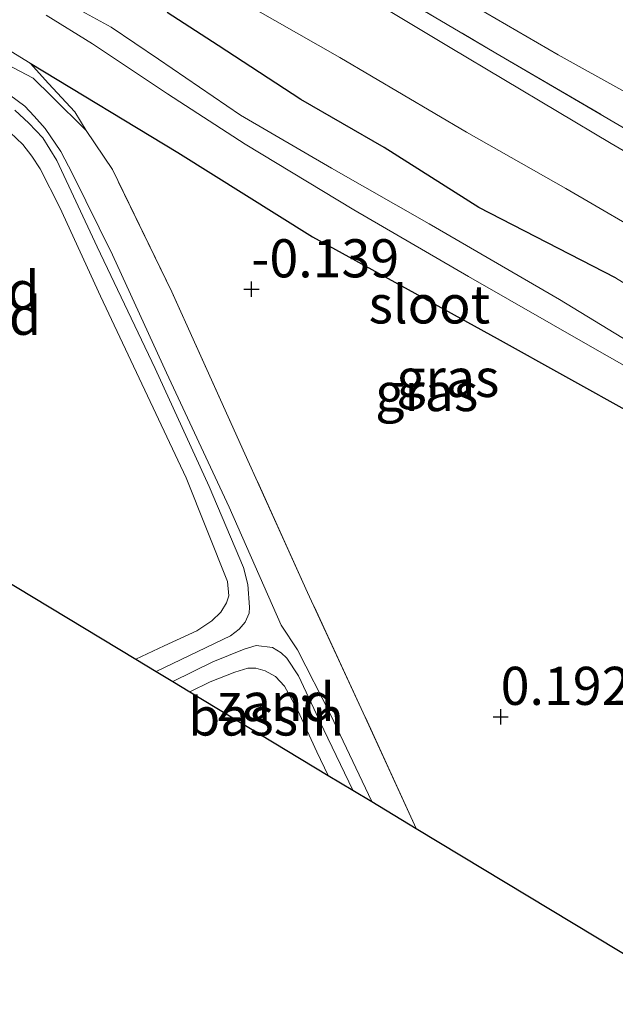
# Model space of a CAD drawing. Units: metres. Extents: x 59997 to 70010, y 406249 to 412501.
# Drawn here: x 62411 to 62450, y 411173 to 411238 of the extents above; entities that cross this region are included whole.
import ezdxf
from ezdxf.enums import TextEntityAlignment as Align

# ---------------------------------------------------------------- set-up
doc = ezdxf.new("R2010")
doc.units = ezdxf.units.M
doc.linetypes.add('IE-TERREINAFSCHEIDING', pattern=[10, 8, -2])
doc.layers.get('0').update_dxf_attribs({"lineweight": 25})
for name, color, linetype, lineweight in [('B-ME-GW-HOOGTEPUNT-S-B1', 10, 'Continuous', 25), ('B-ME-GW-INSTEEKWATERGANG-L-B1', 10, 'Continuous', 25), ('B-ME-GW-KRUINLIJN-L-B1', 93, 'Continuous', 18), ('B-ME-GW-TEENLIJN-L-B1', 93, 'Continuous', 18), ('B-ME-IE-GRASLAND-GV-B6', 93, 'Continuous', 18), ('B-ME-IE-GRONDWERKLIJN-GROND_INGERICHT-GV-B6', 253, 'Continuous', 18), ('B-ME-IE-GRONDWERKLIJN-GROND_NIETINGERICHT-GV-B6', 253, 'Continuous', 18), ('B-ME-IE-TERREINAFSCHEIDING-RASTERHEKWERK-L-B1', 8, 'IE-TERREINAFSCHEIDING', 18), ('B-ME-KG-KADASTRAAL-OPNAMEDTMGRENS-L-B1', 10, 'Continuous', 25), ('B-ME-OG-BEBOUWING-GV-B6', 173, 'Continuous', 18), ('B-ME-OG-WATER-GV-B6', 153, 'Continuous', 18), ('B-ME-VH-VERH_SOORT-BITUMEN-GV-B6', 8, 'IE-TERREINAFSCHEIDING-NATUURLIJK-HOUTWAL', 18)]:
    doc.layers.add(name, color=color, linetype=linetype, lineweight=lineweight)
doc.styles.add('NLCS-ISO', font='NLCS-ISO.TTF')
doc.linetypes.add('IE-TERREINAFSCHEIDING-NATUURLIJK-HOUTWAL', pattern='A,7,-1.5,[67,NLCS.SHX,S=0.75,R=45,X=0,Y=0],-1.5,7,-1.5,[70,NLCS.SHX,S=0.75,R=0,X=0,Y=0],-1.5', length=20)

# ---------------------------------------------------------------- blocks, each defined once
blk = doc.blocks.new('hoogtepunt')
for p, q in [((-0.5, 0), (0.5, 0)), ((0, 0.5), (0, -0.5))]:
    blk.add_line(p, q)

msp = doc.modelspace()

# ---------------------------------------------------------------- linework, layer by layer
at = {"layer": 'B-ME-GW-INSTEEKWATERGANG-L-B1'}
for points in [[(62450.038, 411220.841, 0.015), (62441.055, 411225.448, -0.018), (62434.851, 411229.392, -0.039), (62429.38, 411232.546, -0.027), (62423.945, 411236.074, -0.003), (62420.6, 411238.249, -0.003)], [(62411.597, 411234.91, 0.582), (62421.29, 411229.057, -0.114), (62430.146, 411223.52, -0.228), (62442.267, 411216.851, -0.306), (62451.237, 411211.853, -0.336)]]:
    msp.add_polyline3d(points, dxfattribs=at)
at = {"layer": 'B-ME-GW-KRUINLIJN-L-B1'}
for points in [[(62410.249, 411232.852, 1.44), (62411.239, 411232.099, 1.437), (62411.868, 411231.439, 1.431), (62412.592, 411230.636, 1.45), (62413.609, 411229.132, 1.479), (62414.371, 411227.648, 1.479), (62416.998, 411222.346, 1.498), (62420.543, 411214.605, 1.542), (62424.66, 411205.78, 1.472), (62428.091, 411198.04, 1.466), (62429.151, 411196.429, 1.466), (62431.33, 411192.166, 1.479), (62434.032, 411186.456, 1.495)], [(62419.872, 411194.998, 1.483), (62424.762, 411197.343, 1.431), (62425.323, 411197.77, 1.444), (62425.717, 411198.234, 1.45), (62425.971, 411198.831, 1.45), (62426.01, 411199.229, 1.453), (62425.894, 411200.696, 1.453), (62425.615, 411201.812, 1.402), (62423.35, 411207.137, 1.434), (62419.804, 411214.878, 1.456), (62416.005, 411222.869, 1.466), (62413.356, 411228.534, 1.482), (62412.435, 411230.01, 1.475), (62411.519, 411230.983, 1.463), (62410.601, 411231.841, 1.444)], [(62432.791, 411187.205, 1.479), (62430.877, 411191.164, 1.456), (62429.22, 411194.724, 1.472), (62428.456, 411195.863, 1.466), (62428.089, 411196.229, 1.475), (62427.518, 411196.58, 1.488), (62426.442, 411196.698, 1.482), (62425.662, 411196.459, 1.456), (62423.595, 411195.633, 1.428), (62420.967, 411194.337, 1.462)]]:
    msp.add_polyline3d(points, dxfattribs=at)
at = {"layer": 'B-ME-GW-TEENLIJN-L-B1'}
for points in [[(62528.409, 411189.991, 0.731), (62519.522, 411194.465, 0.726), (62512.242, 411198.572, 0.687), (62501.001, 411204.554, 0.66), (62491.695, 411209.58, 0.671), (62482.888, 411214.463, 0.687), (62473.28, 411219.728, 0.693), (62462.817, 411225.974, 0.632), (62455.019, 411230.614, 0.654), (62446.282, 411235.464, 0.6), (62437.448, 411240.598, 0.622), (62427.608, 411246.884, 0.649), (62418.969, 411252.449, 0.791), (62408.679, 411258.611, 0.863), (62404.805, 411260.897, 1.102), (62404.186, 411261.224, 0.961)], [(62415.28, 411230.506, 0.361), (62413.026, 411232.739, 0.434), (62411.793, 411233.927, 0.501), (62410.037, 411234.856, 0.574), (62408.276, 411235.441, 0.593), (62403.764, 411236.4, 0.587), (62397.811, 411237.225, 0.52), (62394.076, 411237.345, 0.482), (62392.571, 411237.062, 0.511), (62389.736, 411236.298, 0.568), (62385.512, 411234.515, 0.593), (62379.629, 411232.054, 0.415), (62372.89, 411228.903, 0.313), (62367.79, 411226.417, 0.289)], [(62410.276, 411230.376, 0.684), (62411.115, 411229.572, 0.687), (62411.716, 411228.814, 0.687), (62412.263, 411227.978, 0.687), (62413.543, 411225.447, 0.687), (62416.216, 411219.635, 0.687), (62421.835, 411207.702, 0.687), (62424.561, 411200.906, 0.687), (62424.648, 411199.96, 0.687), (62424.484, 411199.494, 0.687), (62424.115, 411198.897, 0.687), (62423.535, 411198.329, 0.687), (62422.538, 411197.66, 0.687), (62420.407, 411196.685, 0.687), (62418.538, 411195.803, 0.687)], [(62422.084, 411193.664, 0.69), (62423.42, 411194.32, 0.69), (62425.043, 411194.947, 0.69), (62425.886, 411195.221, 0.69), (62426.415, 411195.206, 0.69), (62427.041, 411195.049, 0.69), (62427.708, 411194.671, 0.69), (62428.31, 411194.028, 0.69), (62429.185, 411192.429, 0.69), (62430.427, 411189.73, 0.69), (62431.178, 411188.178, 0.69)]]:
    msp.add_polyline3d(points, dxfattribs=at)
at = {"layer": 'B-ME-IE-GRASLAND-GV-B6'}
for points in [[(62536.333, 411181.355, 0.473), (62525.616, 411187.218, 0.451), (62515.761, 411192.607, 0.369), (62506.891, 411197.591, 0.385), (62497.278, 411202.662, 0.375), (62486.195, 411208.66, 0.372), (62478.848, 411212.796, 0.359), (62471.163, 411217.163, 0.359), (62460.92, 411223.16, 0.328), (62449.746, 411229.641, 0.331), (62439.174, 411235.94, 0.299), (62426.001, 411243.862, 0.413)], [(62431.36, 411241.974, 0.516), (62442.186, 411235.579, 0.51), (62453.043, 411229.23, 0.513), (62465.139, 411222.167, 0.51), (62476.284, 411215.754, 0.549), (62488.821, 411208.755, 0.518), (62499.804, 411202.784, 0.56), (62513.294, 411195.432, 0.513), (62525.756, 411188.518, 0.565), (62537.742, 411181.829, 0.623)], [(62423.403, 411240.168, 0.214), (62431.932, 411235.301, 0.195), (62440.243, 411230.393, 0.186), (62446.779, 411226.696, 0.208), (62453.01, 411223.054, 0.205), (62459.945, 411218.932, 0.186), (62468.144, 411214.253, 0.183), (62478.44, 411208.334, 0.198), (62488.198, 411202.858, 0.208), (62498.218, 411197.318, 0.224), (62508.195, 411191.884, 0.246), (62516.823, 411187.218, 0.217), (62519.875, 411184.977, 0.16), (62520.224, 411184.467, 0.167), (62520.479, 411184.065, 0.138), (62520.479, 411183.688, 0.141), (62520.32, 411182.944, 0.103), (62519.529, 411181.276, 0.07), (62518.839, 411180.662, 0.022), (62515.815, 411179.239, -0.042), (62514.108, 411180.447, -0.024)], [(62411.597, 411234.91, 0.582), (62412.796, 411233.589, 0.498), (62414.525, 411231.716, 0.399), (62415.28, 411230.506, 0.361), (62413.026, 411232.739, 0.434), (62411.793, 411233.927, 0.501), (62410.037, 411234.856, 0.574), (62408.276, 411235.441, 0.593), (62403.764, 411236.4, 0.587), (62397.811, 411237.225, 0.52), (62394.076, 411237.345, 0.482), (62392.571, 411237.062, 0.511), (62389.736, 411236.298, 0.568), (62385.512, 411234.515, 0.593), (62379.629, 411232.054, 0.415), (62372.89, 411228.903, 0.313), (62367.79, 411226.417, 0.289), (62366.863, 411226.977, 0.232), (62369.952, 411228.583, 0.228), (62380.564, 411233.756, 0.336), (62390.362, 411238.324, 0.381)], [(62451.851, 411216.054, -1.474), (62446.363, 411219.413, -1.474), (62437.791, 411224.37, -1.474), (62431.397, 411228.019, -1.474), (62425.405, 411231.513, -1.474), (62420.016, 411235.192, -1.474), (62416.911, 411237.281, -1.474), (62414.521, 411238.585, -1.474)], [(62420.6, 411238.249, -0.003), (62423.945, 411236.074, -0.003), (62429.38, 411232.546, -0.027), (62434.851, 411229.392, -0.039), (62441.055, 411225.448, -0.018), (62450.038, 411220.841, 0.015)], [(62514.108, 411180.447, -0.024), (62515.132, 411181.201, -0.03), (62515.605, 411181.894, -0.039), (62515.727, 411182.392, -0.03), (62515.592, 411182.992, -0.021), (62515.405, 411183.41, -0.018), (62514.863, 411183.998, -0.015), (62513.567, 411184.919, 0.009), (62506.541, 411188.989, 0.03), (62498.045, 411193.989, 0.045), (62489.899, 411198.279, 0.093), (62482.268, 411202.472, 0.027), (62475.066, 411206.443, 0.021), (62466.541, 411211.029, -0.027), (62458.861, 411215.363, -0.063), (62450.038, 411220.841, 0.015), (62441.055, 411225.448, -0.018), (62434.851, 411229.392, -0.039), (62429.38, 411232.546, -0.027), (62423.945, 411236.074, -0.003), (62420.6, 411238.249, -0.003)], [(62411.597, 411234.91, 0.582), (62408.735, 411236.675, 0.525), (62406.577, 411237.822, 0.417)], [(62406.577, 411237.822, 0.417), (62408.735, 411236.675, 0.525), (62411.597, 411234.91, 0.582)], [(62412.651, 411238.072, -1.474), (62415.683, 411236.182, -1.474), (62420.626, 411232.897, -1.474), (62425.712, 411229.604, -1.474), (62432.85, 411225.298, -1.474), (62440.389, 411220.927, -1.474), (62448.534, 411216.261, -1.474), (62458.118, 411210.822, -1.474)], [(62451.237, 411211.853, -0.336), (62442.267, 411216.851, -0.306), (62430.146, 411223.52, -0.228), (62421.29, 411229.057, -0.114), (62411.597, 411234.91, 0.582)]]:
    msp.add_polyline3d(points, dxfattribs=at)
at = {"layer": 'B-ME-IE-GRONDWERKLIJN-GROND_INGERICHT-GV-B6'}
for points in [[(62537.742, 411181.829, 0.623), (62525.756, 411188.518, 0.565), (62513.294, 411195.432, 0.513), (62499.804, 411202.784, 0.56), (62488.821, 411208.755, 0.518), (62476.284, 411215.754, 0.549), (62465.139, 411222.167, 0.51), (62453.043, 411229.23, 0.513), (62442.186, 411235.579, 0.51), (62431.36, 411241.974, 0.516)], [(62528.409, 411189.991, 0.731), (62519.522, 411194.465, 0.726), (62512.242, 411198.572, 0.687), (62501.001, 411204.554, 0.66), (62491.695, 411209.58, 0.671), (62482.888, 411214.463, 0.687), (62473.28, 411219.728, 0.693), (62462.817, 411225.974, 0.632), (62455.019, 411230.614, 0.654), (62446.282, 411235.464, 0.6), (62437.448, 411240.598, 0.622)], [(62437.448, 411240.598, 0.622), (62446.282, 411235.464, 0.6), (62455.019, 411230.614, 0.654), (62462.817, 411225.974, 0.632), (62473.28, 411219.728, 0.693), (62482.888, 411214.463, 0.687), (62491.695, 411209.58, 0.671), (62501.001, 411204.554, 0.66), (62512.242, 411198.572, 0.687), (62519.522, 411194.465, 0.726), (62528.409, 411189.991, 0.731)], [(62456.077, 411173.157, 0.519), (62436.939, 411184.702, 0.419), (62433.607, 411191.999, 0.431), (62429.822, 411200.181, 0.348), (62425.7, 411209.28, 0.198), (62420.897, 411219.924, 0.119), (62417.001, 411227.943, 0.189), (62415.28, 411230.506, 0.361), (62414.525, 411231.716, 0.399), (62412.796, 411233.589, 0.498), (62411.597, 411234.91, 0.582), (62421.29, 411229.057, -0.114), (62430.146, 411223.52, -0.228), (62442.267, 411216.851, -0.306), (62451.237, 411211.853, -0.336)]]:
    msp.add_polyline3d(points, dxfattribs=at)
at = {"layer": 'B-ME-IE-GRONDWERKLIJN-GROND_NIETINGERICHT-GV-B6'}
for points in [[(62410.037, 411234.856, 0.574), (62411.793, 411233.927, 0.501), (62413.026, 411232.739, 0.434), (62415.28, 411230.506, 0.361), (62417.001, 411227.943, 0.189), (62420.897, 411219.924, 0.119), (62425.7, 411209.28, 0.198), (62429.822, 411200.181, 0.348), (62433.607, 411191.999, 0.431), (62436.939, 411184.702, 0.419), (62434.032, 411186.456, 1.495), (62431.33, 411192.166, 1.479), (62429.151, 411196.429, 1.466), (62428.091, 411198.04, 1.466), (62424.66, 411205.78, 1.472), (62420.543, 411214.605, 1.542), (62416.998, 411222.346, 1.498), (62414.371, 411227.648, 1.479), (62413.609, 411229.132, 1.479), (62412.592, 411230.636, 1.45), (62411.868, 411231.439, 1.431), (62411.239, 411232.099, 1.437), (62410.249, 411232.852, 1.44)], [(62410.249, 411232.852, 1.44), (62411.239, 411232.099, 1.437), (62411.868, 411231.439, 1.431), (62412.592, 411230.636, 1.45), (62413.609, 411229.132, 1.479), (62414.371, 411227.648, 1.479), (62416.998, 411222.346, 1.498), (62420.543, 411214.605, 1.542), (62424.66, 411205.78, 1.472), (62428.091, 411198.04, 1.466), (62429.151, 411196.429, 1.466), (62431.33, 411192.166, 1.479), (62434.032, 411186.456, 1.495), (62432.791, 411187.205, 1.479), (62430.877, 411191.164, 1.456), (62429.22, 411194.724, 1.472), (62428.456, 411195.863, 1.466), (62428.089, 411196.229, 1.475), (62427.518, 411196.58, 1.488), (62426.442, 411196.698, 1.482), (62425.662, 411196.459, 1.456), (62423.595, 411195.633, 1.428), (62420.967, 411194.337, 1.462), (62419.872, 411194.998, 1.483), (62424.762, 411197.343, 1.431), (62425.323, 411197.77, 1.444), (62425.717, 411198.234, 1.45), (62425.971, 411198.831, 1.45), (62426.01, 411199.229, 1.453), (62425.894, 411200.696, 1.453), (62425.615, 411201.812, 1.402), (62423.35, 411207.137, 1.434), (62419.804, 411214.878, 1.456), (62416.005, 411222.869, 1.466), (62413.356, 411228.534, 1.482), (62412.435, 411230.01, 1.475), (62411.519, 411230.983, 1.463), (62410.601, 411231.841, 1.444)], [(62410.601, 411231.841, 1.444), (62411.519, 411230.983, 1.463), (62412.435, 411230.01, 1.475), (62413.356, 411228.534, 1.482), (62416.005, 411222.869, 1.466), (62419.804, 411214.878, 1.456), (62423.35, 411207.137, 1.434), (62425.615, 411201.812, 1.402), (62425.894, 411200.696, 1.453), (62426.01, 411199.229, 1.453), (62425.971, 411198.831, 1.45), (62425.717, 411198.234, 1.45), (62425.323, 411197.77, 1.444), (62424.762, 411197.343, 1.431), (62419.872, 411194.998, 1.483), (62418.538, 411195.803, 0.687), (62420.407, 411196.685, 0.687), (62422.538, 411197.66, 0.687), (62423.535, 411198.329, 0.687), (62424.115, 411198.897, 0.687), (62424.484, 411199.494, 0.687), (62424.648, 411199.96, 0.687), (62424.561, 411200.906, 0.687), (62421.835, 411207.702, 0.687), (62416.216, 411219.635, 0.687), (62413.543, 411225.447, 0.687), (62412.263, 411227.978, 0.687), (62411.716, 411228.814, 0.687), (62411.115, 411229.572, 0.687), (62410.276, 411230.376, 0.684)], [(62420.967, 411194.337, 1.462), (62423.595, 411195.633, 1.428), (62425.662, 411196.459, 1.456), (62426.442, 411196.698, 1.482), (62427.518, 411196.58, 1.488), (62428.089, 411196.229, 1.475), (62428.456, 411195.863, 1.466), (62429.22, 411194.724, 1.472), (62430.877, 411191.164, 1.456), (62432.791, 411187.205, 1.479), (62431.178, 411188.178, 0.69), (62430.427, 411189.73, 0.69), (62429.185, 411192.429, 0.69), (62428.31, 411194.028, 0.69), (62427.708, 411194.671, 0.69), (62427.041, 411195.049, 0.69), (62426.415, 411195.206, 0.69), (62425.886, 411195.221, 0.69), (62425.043, 411194.947, 0.69), (62423.42, 411194.32, 0.69), (62422.084, 411193.664, 0.69), (62420.967, 411194.337, 1.462)]]:
    msp.add_polyline3d(points, dxfattribs=at)
at = {"layer": 'B-ME-IE-TERREINAFSCHEIDING-RASTERHEKWERK-L-B1'}
for points in [[(62404.805, 411260.897, 1.102), (62404.682, 411259.356, 1.042), (62406.268, 411257.842, 0.929), (62413.309, 411252.704, 0.757), (62421.335, 411247.988, 0.557), (62431.36, 411241.974, 0.516), (62442.186, 411235.579, 0.51), (62453.043, 411229.23, 0.513), (62465.139, 411222.167, 0.51), (62476.284, 411215.754, 0.549), (62488.821, 411208.755, 0.518), (62499.804, 411202.784, 0.56), (62513.294, 411195.432, 0.513), (62525.756, 411188.518, 0.565), (62537.742, 411181.829, 0.623)], [(62366.863, 411226.977, 0.232), (62369.952, 411228.583, 0.228), (62380.564, 411233.756, 0.336), (62390.362, 411238.324, 0.381), (62392.358, 411239.067, 0.333), (62393.499, 411239.196, 0.324), (62395.462, 411239.2, 0.33), (62399.036, 411238.903, 0.321), (62403.749, 411238.626, 0.417), (62405.21, 411238.319, 0.414), (62406.577, 411237.822, 0.417), (62408.735, 411236.675, 0.525), (62411.597, 411234.91, 0.582)], [(62415.28, 411230.506, 0.361), (62414.525, 411231.716, 0.399), (62412.796, 411233.589, 0.498), (62411.597, 411234.91, 0.582)], [(62436.939, 411184.702, 0.419), (62433.607, 411191.999, 0.431), (62429.822, 411200.181, 0.348), (62425.7, 411209.28, 0.198), (62420.897, 411219.924, 0.119), (62417.001, 411227.943, 0.189), (62415.28, 411230.506, 0.361)]]:
    msp.add_polyline3d(points, dxfattribs=at)
at = {"layer": 'B-ME-KG-KADASTRAAL-OPNAMEDTMGRENS-L-B1'}
msp.add_polyline3d([(62371.216, 411224.351, 0.683), (62418.538, 411195.803, 0.687), (62419.872, 411194.998, 1.483), (62420.967, 411194.337, 1.462), (62422.084, 411193.664, 0.69), (62431.178, 411188.178, 0.69), (62432.791, 411187.205, 1.479), (62434.032, 411186.456, 1.495), (62436.939, 411184.702, 0.419), (62456.077, 411173.157, 0.519)], dxfattribs=at)
at = {"layer": 'B-ME-OG-BEBOUWING-GV-B6'}
for points in [[(62410.276, 411230.376, 0.684), (62411.115, 411229.572, 0.687), (62411.716, 411228.814, 0.687), (62412.263, 411227.978, 0.687), (62413.543, 411225.447, 0.687), (62416.216, 411219.635, 0.687), (62421.835, 411207.702, 0.687), (62424.561, 411200.906, 0.687), (62424.648, 411199.96, 0.687), (62424.484, 411199.494, 0.687), (62424.115, 411198.897, 0.687), (62423.535, 411198.329, 0.687), (62422.538, 411197.66, 0.687), (62420.407, 411196.685, 0.687), (62418.538, 411195.803, 0.687), (62371.216, 411224.351, 0.683)], [(62422.084, 411193.664, 0.69), (62423.42, 411194.32, 0.69), (62425.043, 411194.947, 0.69), (62425.886, 411195.221, 0.69), (62426.415, 411195.206, 0.69), (62427.041, 411195.049, 0.69), (62427.708, 411194.671, 0.69), (62428.31, 411194.028, 0.69), (62429.185, 411192.429, 0.69), (62430.427, 411189.73, 0.69), (62431.178, 411188.178, 0.69), (62422.084, 411193.664, 0.69)]]:
    msp.add_polyline3d(points, dxfattribs=at)
at = {"layer": 'B-ME-OG-WATER-GV-B6'}
for points in [[(62414.521, 411238.585, -1.474), (62416.911, 411237.281, -1.474), (62420.016, 411235.192, -1.474), (62425.405, 411231.513, -1.474), (62431.397, 411228.019, -1.474), (62437.791, 411224.37, -1.474), (62446.363, 411219.413, -1.474), (62451.851, 411216.054, -1.474)], [(62458.118, 411210.822, -1.474), (62448.534, 411216.261, -1.474), (62440.389, 411220.927, -1.474), (62432.85, 411225.298, -1.474), (62425.712, 411229.604, -1.474), (62420.626, 411232.897, -1.474), (62415.683, 411236.182, -1.474), (62412.651, 411238.072, -1.474)]]:
    msp.add_polyline3d(points, dxfattribs=at)
at = {"layer": 'B-ME-VH-VERH_SOORT-BITUMEN-GV-B6'}
for points in [[(62426.001, 411243.862, 0.413), (62439.174, 411235.94, 0.299), (62449.746, 411229.641, 0.331), (62460.92, 411223.16, 0.328), (62471.163, 411217.163, 0.359), (62478.848, 411212.796, 0.359), (62486.195, 411208.66, 0.372), (62497.278, 411202.662, 0.375), (62506.891, 411197.591, 0.385), (62515.761, 411192.607, 0.369), (62525.616, 411187.218, 0.451), (62536.333, 411181.355, 0.473)], [(62539.155, 411173.939, 0.278), (62520.479, 411183.688, 0.141), (62520.479, 411184.065, 0.138), (62520.224, 411184.467, 0.167), (62519.875, 411184.977, 0.16), (62516.823, 411187.218, 0.217), (62508.195, 411191.884, 0.246), (62498.218, 411197.318, 0.224), (62488.198, 411202.858, 0.208), (62478.44, 411208.334, 0.198), (62468.144, 411214.253, 0.183), (62459.945, 411218.932, 0.186), (62453.01, 411223.054, 0.205), (62446.779, 411226.696, 0.208), (62440.243, 411230.393, 0.186), (62431.932, 411235.301, 0.195), (62423.403, 411240.168, 0.214)]]:
    msp.add_polyline3d(points, dxfattribs=at)

# ---------------------------------------------------------------- block references
at = {"layer": 'B-ME-GW-HOOGTEPUNT-S-B1', "rotation": 90}
for p in [(62426.128, 411220.082, -0.139), (62426.128, 411220.082, -0.139), (62442.499, 411192.025, 0.192), (62442.499, 411192.025, 0.192)]:
    msp.add_blockref('hoogtepunt', p, dxfattribs=at)

# ---------------------------------------------------------------- texts
at = {"layer": 'B-ME-GW-HOOGTEPUNT-S-B1', "ltscale": 0.2, "style": 'NLCS-ISO'}
for s, p in [('-0.139', (62426.128, 411220.082, -0.139)), ('-0.139', (62426.128, 411220.082, -0.139)), ('0.192', (62442.499, 411192.025, 0.192)), ('0.192', (62442.499, 411192.025, 0.192))]:
    msp.add_text(s, height=2.5, dxfattribs=at).set_placement(p, align=Align.BOTTOM_LEFT)
at = {"layer": 'B-ME-IE-GRASLAND-GV-B6', "ltscale": 0.2, "style": 'NLCS-ISO'}
for p in [(62439.029, 411214.2615), (62437.6425, 411213.3335)]:
    msp.add_text('gras', height=2.5, dxfattribs=at).set_placement(p, align=Align.MIDDLE_CENTER)
at = {"layer": 'B-ME-IE-GRONDWERKLIJN-GROND_NIETINGERICHT-GV-B6', "ltscale": 0.2, "style": 'NLCS-ISO'}
for p in [(62408.3457, 411220.0125), (62408.4535, 411218.3406), (62427.7352, 411192.995)]:
    msp.add_text('zand', height=2.5, dxfattribs=at).set_placement(p, align=Align.MIDDLE_CENTER)
at = {"layer": 'B-ME-OG-BEBOUWING-GV-B6', "ltscale": 0.2, "style": 'NLCS-ISO'}
msp.add_text('bassin', height=2.5, dxfattribs=at).set_placement((62427.0918, 411192.0438), align=Align.MIDDLE_CENTER)
at = {"layer": 'B-ME-OG-WATER-GV-B6', "ltscale": 0.2, "style": 'NLCS-ISO'}
msp.add_text('sloot', height=2.5, dxfattribs=at).set_placement((62437.8166, 411219.0882), align=Align.MIDDLE_CENTER)

doc.saveas('drawing.dxf')
